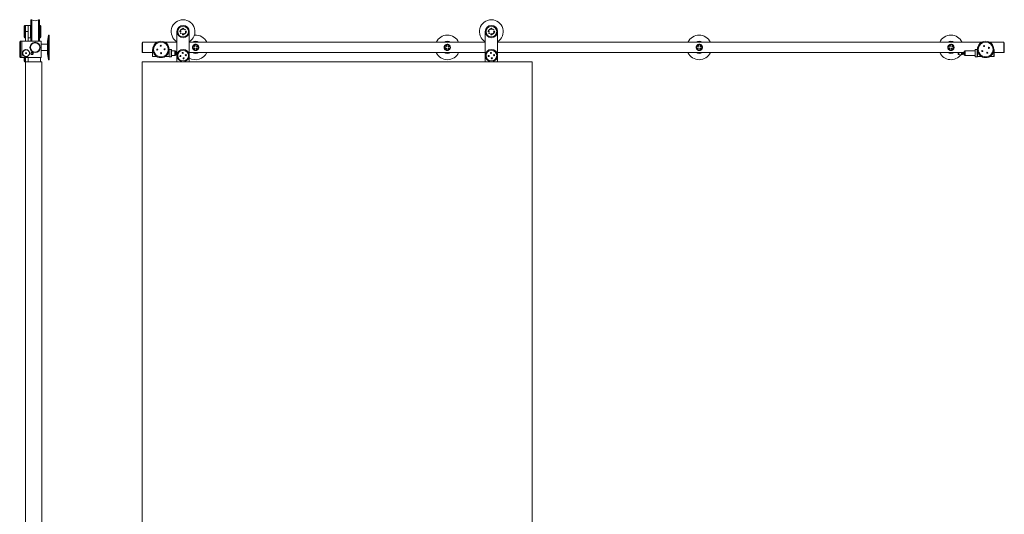
# Model space of a CAD drawing. Units: millimetres. Extents: x -957 to 1442, y -169 to 2241.
# Drawn here: x -957 to 1442, y 1036 to 2241 of the extents above; entities that cross this region are included whole.
import ezdxf

# ---------------------------------------------------------------- set-up
doc = ezdxf.new("R2010")
doc.units = ezdxf.units.MM
doc.linetypes.add('CENTERX2', pattern=[20.32, 12.7, -2.54, 2.54, -2.54])

msp = doc.modelspace()

# ---------------------------------------------------------------- linework, layer by layer
at = {"color": 7, "linetype": 'Continuous', "lineweight": 15}
for p, q in [((-928.3, 2241.2), (-929.8, 2241.2)), ((-929.8, 2241.2), (-929.8, 2188.7)), ((-927.4, 2241.2), (-928.3, 2241.2)), ((-928.3, 2241.2), (-928.3, 2188.7)), ((-927.4, 2188.7), (-927.4, 2241.2)), ((-910.3, 2241.2), (-911.4, 2241.2)), ((-911.4, 2241.2), (-911.4, 2188.7)), ((-908.8, 2241.2), (-910.3, 2241.2)), ((-910.3, 2188.7), (-910.3, 2241.2)), ((-908.8, 2188.7), (-908.8, 2241.2)), ((-944.3, 2227.2), (-946.3, 2225.2)), ((-946.3, 2199.2), (-946.3, 2225.2)), ((-942.3, 2227.2), (-944.3, 2227.2)), ((-944.3, 2227.2), (-944.3, 2197.2)), ((-936.3, 2227.2), (-942.3, 2227.2)), ((-942.3, 2227.2), (-942.3, 2212.2)), ((-936.3, 2212.2), (-942.3, 2212.2)), ((-942.3, 2212.2), (-942.3, 2188.7)), ((-936, 2227.2), (-936.3, 2226.9)), ((-936.3, 2227.2), (-936.3, 2212.2)), ((-936.3, 2212.2), (-936.3, 2188.7)), ((-930.6, 2227.2), (-936, 2227.2)), ((-936, 2227.2), (-936, 2216)), ((-936, 2216), (-936, 2197.2)), ((-930.3, 2226.9), (-930.6, 2227.2)), ((-930.6, 2216), (-930.6, 2227.2)), ((-930.6, 2197.2), (-930.6, 2216)), ((-930.3, 2226.9), (-930.3, 2215.9)), ((-929.8, 2222), (-930.3, 2222)), ((-930.3, 2215.9), (-930.3, 2197.5)), ((-908.3, 2222), (-908.8, 2222)), ((-907.3, 2227.2), (-908.3, 2227.2)), ((-908.3, 2227.2), (-908.3, 2197.2)), ((-905.3, 2225.2), (-907.3, 2227.2)), ((-907.3, 2212.2), (-907.3, 2227.2)), ((-907.3, 2197.2), (-907.3, 2212.2)), ((-905.3, 2225.2), (-905.3, 2212.2)), ((-905.3, 2212.2), (-905.3, 2199.2)), ((-573.8, 2138.7), (-573.8, 2212.2)), ((-543.8, 2212.2), (-543.8, 2138.7)), ((177.2, 2138.7), (177.2, 2212.2)), ((207.2, 2212.2), (207.2, 2138.7)), ((-954.8, 2188.7), (-956.8, 2186.7)), ((-956.8, 2176.5), (-956.8, 2186.7)), ((-952, 2188.7), (-954.8, 2188.7)), ((-954.8, 2188.7), (-954.8, 2177.3)), ((-951.8, 2188.5), (-952, 2188.7)), ((-952, 2177.3), (-952, 2188.7)), ((-951.5, 2188.7), (-951.8, 2188.4)), ((-951.8, 2188.5), (-951.8, 2177.2)), ((-904.6, 2188.7), (-951.5, 2188.7)), ((-951.5, 2188.7), (-951.5, 2168.7)), ((-946.3, 2199.2), (-944.3, 2197.2)), ((-944.3, 2197.2), (-942.3, 2197.2)), ((-936.3, 2197.5), (-936, 2197.2)), ((-936, 2197.2), (-930.6, 2197.2)), ((-930.6, 2197.2), (-930.3, 2197.5)), ((-930.3, 2202.5), (-929.8, 2202.5)), ((-911.2, 2183.2), (-911.1, 2183.2)), ((-908.8, 2202.5), (-908.3, 2202.5)), ((-908.3, 2197.2), (-907.3, 2197.2)), ((-907.3, 2197.2), (-905.3, 2199.2)), ((-904.3, 2188.4), (-904.6, 2188.7)), ((-904.6, 2168.7), (-904.6, 2188.7)), ((-904.3, 2188.4), (-904.3, 2168.7)), ((-886.8, 2203.7), (-888.8, 2188.7)), ((-888.8, 2173.7), (-888.8, 2188.7)), ((-884.8, 2203.7), (-886.8, 2203.7)), ((-886.8, 2203.7), (-886.8, 2173.7)), ((-884.8, 2173.7), (-884.8, 2203.7)), ((-657.3, 2186.2), (-658.3, 2185.2)), ((-658.3, 2162.2), (-658.3, 2185.2)), ((-622.5, 2186.2), (-657.3, 2186.2)), ((-657.3, 2186.2), (-657.3, 2161.2)), ((-573.8, 2186.2), (-603.1, 2186.2)), ((177.2, 2186.2), (-543.8, 2186.2)), ((1386.5, 2186.2), (207.2, 2186.2)), ((1440.7, 2186.2), (1405.9, 2186.2)), ((1441.7, 2185.2), (1440.7, 2186.2)), ((1440.7, 2161.2), (1440.7, 2186.2)), ((1441.7, 2185.2), (1441.7, 2162.2)), ((-956.8, 2150.7), (-956.8, 2176.5)), ((-954.8, 2177.3), (-954.8, 2148.7)), ((-952, 2148.7), (-952, 2177.3)), ((-951.8, 2177.2), (-951.8, 2148.9)), ((-951.5, 2168.7), (-951.5, 2148.7)), ((-929.5, 2166.3), (-929.4, 2166.3)), ((-929.4, 2181.2), (-929.4, 2181.2)), ((-904.6, 2148.7), (-904.6, 2168.7)), ((-888.8, 2181.2), (-904.3, 2181.2)), ((-904.3, 2168.7), (-904.3, 2149)), ((-904.3, 2166.2), (-888.8, 2166.2)), ((-888.8, 2158.7), (-888.8, 2173.7)), ((-888.8, 2158.7), (-886.8, 2143.7)), ((-886.8, 2173.7), (-886.8, 2143.7)), ((-884.8, 2143.7), (-884.8, 2173.7)), ((-658.3, 2162.2), (-657.3, 2161.2)), ((-657.3, 2161.2), (-633.3, 2161.2)), ((-633, 2168.2), (-633.3, 2167.9)), ((-633.3, 2151.5), (-633.3, 2167.9)), ((-632.8, 2168.2), (-633, 2168.2)), ((-633, 2168.2), (-633, 2151.2)), ((-592.6, 2168.8), (-592.8, 2168.6)), ((-592.8, 2166.6), (-592.8, 2168.6)), ((-592.8, 2168.2), (-592.8, 2168.2)), ((-592.8, 2150.8), (-592.8, 2166.6)), ((-587.5, 2168.8), (-592.6, 2168.8)), ((-592.6, 2168.8), (-592.6, 2166.8)), ((-592.6, 2166.8), (-592.6, 2150.6)), ((-587.3, 2168.6), (-587.5, 2168.8)), ((-587.5, 2166.8), (-587.5, 2168.8)), ((-587.5, 2150.6), (-587.5, 2166.8)), ((-587.3, 2168.6), (-587.3, 2166.6)), ((-587.3, 2166.6), (-587.3, 2150.8)), ((-578.6, 2165.7), (-587.3, 2165.7)), ((-578.3, 2165.4), (-578.3, 2154.1)), ((-576.3, 2164.7), (-578.3, 2164.7)), ((-576.3, 2158.1), (-576.3, 2164.7)), ((-573.8, 2161.7), (-576.3, 2161.7)), ((-543.8, 2161.2), (177.2, 2161.2)), ((207.2, 2161.2), (1333.1, 2161.2)), ((1329.7, 2157.4), (1329.7, 2160)), ((1337.2, 2161.5), (1330.7, 2161)), ((1339.4, 2161.2), (1343.7, 2161.2)), ((1343.7, 2160.2), (1342.7, 2160.2)), ((1345.7, 2164.7), (1343.7, 2164.7)), ((1343.7, 2164.7), (1343.7, 2157)), ((1345.7, 2154.1), (1345.7, 2165.4)), ((1370.7, 2165.7), (1346, 2165.7)), ((1370.9, 2168.8), (1370.7, 2168.6)), ((1370.7, 2150.8), (1370.7, 2168.6)), ((1376, 2168.8), (1370.9, 2168.8)), ((1370.9, 2168.8), (1370.9, 2150.6)), ((1376.2, 2168.6), (1376, 2168.8)), ((1376, 2150.6), (1376, 2168.8)), ((1376.2, 2168.6), (1376.2, 2150.8)), ((1376.2, 2168.2), (1376.2, 2168.2)), ((1416.4, 2168.2), (1416.2, 2168.2)), ((1416.7, 2167.9), (1416.4, 2168.2)), ((1416.4, 2151.2), (1416.4, 2168.2)), ((1416.7, 2167.9), (1416.7, 2151.5)), ((1416.7, 2161.2), (1440.7, 2161.2)), ((1440.7, 2161.2), (1441.7, 2162.2)), ((-956.8, 2150.7), (-954.8, 2148.7)), ((-954.8, 2148.7), (-952, 2148.7)), ((-952, 2148.7), (-951.8, 2148.9)), ((-951.8, 2149), (-951.5, 2148.7)), ((-951.5, 2148.7), (-904.6, 2148.7)), ((-949.5, 2157.4), (-949.5, 2157.4)), ((-946.3, 2140.7), (-946.3, 2148.7)), ((-946.3, 2140.7), (-944.3, 2138.7)), ((-944.3, 2148.7), (-944.3, 2138.7)), ((-944.3, 2138.7), (-942.8, 2138.7)), ((-942.8, 88.7), (-942.8, 2138.7)), ((-942.8, 2138.7), (-902.8, 2138.7)), ((-942.3, 2148.7), (-942.3, 2138.7)), ((-937.3, 2138.7), (-936.3, 2139.7)), ((-936.3, 2138.7), (-936.3, 2148.7)), ((-936.3, 2148.7), (-936.3, 2139.7)), ((-906.3, 2138.7), (-906.3, 2148.7)), ((-904.6, 2148.7), (-904.3, 2149)), ((-902.8, 88.7), (-902.8, 2138.7)), ((-886.8, 2143.7), (-884.8, 2143.7)), ((-658.3, 2138.7), (-658.3, 88.7)), ((291.7, 2138.7), (-658.3, 2138.7)), ((-633.3, 2151.5), (-633, 2151.2)), ((-633, 2151.2), (-622.5, 2151.2)), ((-603, 2151.2), (-592.8, 2151.2)), ((-592.8, 2150.8), (-592.6, 2150.6)), ((-592.6, 2150.6), (-587.5, 2150.6)), ((-587.5, 2150.6), (-587.3, 2150.8)), ((-587.3, 2153.8), (-578.6, 2153.8)), ((-578.3, 2154.7), (-576.3, 2154.7)), ((-576.3, 2154.7), (-576.3, 2158.1)), ((-576.3, 2155.7), (-573.8, 2155.7)), ((291.7, 88.7), (291.7, 2138.7)), ((1330.7, 2156.4), (1337.2, 2155.9)), ((1342.7, 2157.2), (1343.7, 2157.2)), ((1343.7, 2157), (1343.7, 2154.7)), ((1343.7, 2154.7), (1345.7, 2154.7)), ((1346, 2153.8), (1370.7, 2153.8)), ((1370.7, 2150.8), (1370.9, 2150.6)), ((1370.9, 2150.6), (1376, 2150.6)), ((1376, 2150.6), (1376.2, 2150.8)), ((1376.2, 2151.2), (1386.5, 2151.2)), ((1406, 2151.2), (1416.4, 2151.2)), ((1416.4, 2151.2), (1416.7, 2151.5))]:
    msp.add_line(p, q, dxfattribs=at)
at = {"color": 8, "linetype": 'Continuous', "lineweight": 15}
for p, q in [((-578.6, 2153.8), (-578.6, 2165.7)), ((1330.7, 2161), (1330.7, 2156.4)), ((1337.2, 2161.5), (1337.2, 2161.5)), ((1337.2, 2155.9), (1337.2, 2161.5)), ((1340.1, 2160.9), (1340.1, 2156.5)), ((1342.7, 2160.2), (1342.7, 2157.2)), ((1346, 2165.7), (1346, 2153.8))]:
    msp.add_line(p, q, dxfattribs=at)
at = {"color": 7, "linetype": 'Continuous', "lineweight": 15, "flags": 128}
for points in [[(-560.9, 2161), (-560.6, 2161.1), (-559, 2161.3)], [(190.1, 2161), (190.4, 2161.1), (192, 2161.3)], [(-566.1, 2151.6), (-566.2, 2152.3), (-566.4, 2153.5)], [(-566.3, 2153.6), (-566.1, 2152.3), (-565.9, 2151.5)], [(-565.2, 2153.9), (-565.1, 2152.6), (-564.8, 2151.6)], [(-556.6, 2147.6), (-557.7, 2147.3), (-559, 2147.2)], [(-558.7, 2146.2), (-557.8, 2146.3), (-556.6, 2146.5)], [(-556.6, 2146.4), (-557.7, 2146.2), (-558.6, 2146.1)], [(-552.3, 2153.5), (-552.4, 2154.8), (-552.7, 2155.9)], [(-551.3, 2153.8), (-551.3, 2154.3), (-551.6, 2155.9)], [(-551.5, 2155.9), (-551.2, 2154.3), (-551.2, 2153.9)], [(184.9, 2151.6), (184.8, 2152.3), (184.6, 2153.5)], [(184.7, 2153.6), (184.9, 2152.3), (185.1, 2151.5)], [(185.8, 2153.9), (185.9, 2152.6), (186.2, 2151.6)], [(194.4, 2147.6), (193.3, 2147.3), (192, 2147.2)], [(192.3, 2146.2), (193.2, 2146.3), (194.4, 2146.5)], [(194.4, 2146.4), (193.3, 2146.2), (192.4, 2146.1)], [(198.7, 2153.5), (198.6, 2154.8), (198.3, 2155.9)], [(199.7, 2153.8), (199.7, 2154.3), (199.4, 2155.9)], [(199.5, 2155.9), (199.8, 2154.3), (199.8, 2153.9)]]:
    msp.add_lwpolyline(points, dxfattribs=at)
at = {"color": 7, "linetype": 'Continuous', "lineweight": 15}
for centre, radius in [((-558.8, 2212.2), 15), ((-558.8, 2212.2), 13), ((-565.5, 2212.6), 1.25), ((-559.2, 2205.5), 1.25), ((-558.4, 2219), 1.25), ((-552, 2211.8), 1.25), ((192.2, 2212.2), 15), ((192.2, 2212.2), 13), ((185.5, 2212.6), 1.25), ((191.8, 2205.5), 1.25), ((192.6, 2219), 1.25), ((199, 2211.8), 1.25), ((-919.3, 2173.7), 12.5), ((-919.3, 2173.7), 11.5), ((-612.8, 2168.7), 20), ((-612.8, 2168.7), 18), ((1396.2, 2168.7), 20), ((1396.2, 2168.7), 18), ((-941.3, 2159.7), 8.48), ((-941.3, 2159.7), 8.18), ((-941.3, 2159.7), 1), ((-926.8, 2158.7), 2.52), ((-926.8, 2158.7), 2.1), ((-621.8, 2168.3), 1.3), ((-613.2, 2177.7), 1.3), ((-612.3, 2159.7), 1.3), ((-603.8, 2169.2), 1.3), ((-558.8, 2153.7), 15), ((-558.8, 2153.7), 13), ((-559.8, 2160.4), 1.25), ((-528.3, 2173.7), 7.45), ((-528.3, 2173.7), 6.45), ((-531.7, 2171.2), 1.25), ((-530.8, 2177.2), 1.25), ((-525.8, 2170.3), 1.25), ((-524.8, 2176.2), 1.25), ((85.1, 2173.7), 7.45), ((85.1, 2173.7), 6.45), ((81.6, 2171.2), 1.25), ((82.6, 2177.2), 1.25), ((87.6, 2170.3), 1.25), ((88.5, 2176.2), 1.25), ((192.2, 2153.7), 15), ((192.2, 2153.7), 13), ((191.2, 2160.4), 1.25), ((698.4, 2173.7), 7.45), ((698.4, 2173.7), 6.45), ((695, 2171.2), 1.25), ((695.9, 2177.2), 1.25), ((700.9, 2170.3), 1.25), ((701.8, 2176.2), 1.25), ((1311.7, 2173.7), 7.45), ((1311.7, 2173.7), 6.45), ((1308.3, 2171.2), 1.25), ((1309.2, 2177.2), 1.25), ((1314.2, 2170.3), 1.25), ((1315.2, 2176.2), 1.25), ((1388.1, 2164.8), 1.3), ((1392.4, 2176.8), 1.3), ((1400.1, 2160.6), 1.3), ((1404.4, 2172.6), 1.3), ((-565.4, 2152.7), 1.25), ((-557.7, 2147.1), 1.25), ((-552.1, 2154.8), 1.25), ((185.6, 2152.7), 1.25), ((193.3, 2147.1), 1.25), ((198.9, 2154.8), 1.25)]:
    msp.add_circle(centre, radius, dxfattribs=at)
at = {"color": 7, "linetype": 'CENTERX2'}
for centre in [(-558.8, 2212.2), (192.2, 2212.2)]:
    msp.add_circle(centre, 6.75, dxfattribs=at)
at = {"color": 7, "linetype": 'Continuous', "lineweight": 15}
for centre, radius, start, end in [((-919.4, 2250.8), 12.5, 230.1746, 309.8254), ((-558.8, 2212.2), 29, 301.1474, 238.8526), ((192.2, 2212.2), 29, 301.1474, 238.8526), ((-528.3, 2173.7), 15, 56.4427, 123.5573), ((-528.3, 2173.7), 30, 24.6243, 95.3834), ((85.1, 2173.7), 30, 24.6243, 155.3757), ((85.1, 2173.7), 15, 56.4427, 123.5573), ((698.4, 2173.7), 30, 24.6243, 155.3757), ((698.4, 2173.7), 15, 56.4427, 123.5573), ((1311.7, 2173.7), 30, 24.6243, 155.3757), ((1311.7, 2173.7), 15, 56.4427, 123.5573), ((-578.6, 2165.4), 0.3, 0, 90), ((-558.8, 2153.7), 7.5, 90.9184, 107.037), ((-558.8, 2153.7), 6.53, 88.347, 109.6084), ((-558.8, 2153.7), 6.42, 88.4616, 109.4938), ((-528.3, 2173.7), 30, 238.8911, 335.3757), ((-528.3, 2173.7), 15, 236.4427, 303.5573), ((85.1, 2173.7), 30, 204.6243, 335.3757), ((85.1, 2173.7), 15, 236.4427, 303.5573), ((192.2, 2153.7), 7.5, 90.9184, 107.0371), ((192.2, 2153.7), 6.53, 88.347, 109.6084), ((192.2, 2153.7), 6.43, 88.4616, 109.4938), ((698.4, 2173.7), 30, 204.6243, 335.3757), ((698.4, 2173.7), 15, 236.4427, 303.5573), ((1311.7, 2173.7), 30, 204.6243, 323.8058), ((1311.7, 2173.7), 15, 236.4427, 303.5573), ((1330.7, 2160), 1, 94.2892, 180), ((1337.6, 2156.5), 5, 60.8745, 94.2892), ((1342.7, 2165.7), 5.5, 240.8745, 270), ((1346, 2165.4), 0.3, 90, 180), ((-578.6, 2154.1), 0.3, 270, 0), ((-558.8, 2153.7), 6.53, 178.347, 199.6084), ((-558.8, 2153.7), 6.43, 268.4616, 289.4938), ((-558.8, 2153.7), 6.52, 358.347, 19.6084), ((192.2, 2153.7), 6.52, 178.347, 199.6084), ((192.2, 2153.7), 6.43, 268.4616, 289.4938), ((192.2, 2153.7), 6.53, 358.347, 19.6084), ((1330.7, 2157.4), 1, 180, 265.7108), ((1337.6, 2160.9), 5, 265.7108, 299.1255), ((1342.7, 2151.7), 5.5, 90, 119.1255), ((1346, 2154.1), 0.3, 180, 270)]:
    msp.add_arc(centre, radius, start, end, dxfattribs=at)
for points, knots in [([(-932.8, 2159.7), (-932.9, 2159.2), (-932.9, 2158.1), (-933.5, 2156.2), (-934.6, 2154.4), (-936, 2153), (-937.5, 2152.1), (-939.1, 2151.5), (-940.9, 2151.2), (-942.8, 2151.3), (-944.8, 2151.8), (-946.6, 2152.9), (-948, 2154.4), (-949.2, 2156.2), (-949.9, 2158.6), (-949.8, 2161.6), (-948.7, 2164.3), (-946.8, 2166.5), (-944.3, 2167.8), (-941.5, 2168.4), (-938.7, 2168), (-936.1, 2166.6), (-934.2, 2164.5), (-933, 2162.1), (-932.9, 2160.5), (-932.8, 2159.7)], [0, 0, 0, 0, 0.030894, 0.061823, 0.12305, 0.160456, 0.197802, 0.230227, 0.263017, 0.291012, 0.323765, 0.380149, 0.419677, 0.459188, 0.521215, 0.572587, 0.624166, 0.671035, 0.717556, 0.765416, 0.813886, 0.862388, 0.910416, 0.957079, 1, 1, 1, 1]), ([(-924.1, 2158.7), (-924.1, 2158.3), (-924.2, 2157.6), (-924.9, 2156.7), (-925.6, 2156.2), (-926.4, 2156), (-927.2, 2156), (-927.9, 2156.2), (-928.6, 2156.5), (-929.1, 2157.1), (-929.6, 2158), (-929.6, 2159.1), (-929.3, 2160.1), (-928.6, 2160.9), (-927.7, 2161.4), (-926.8, 2161.5), (-925.9, 2161.4), (-925.2, 2161), (-924.6, 2160.3), (-924.2, 2159.6), (-924.1, 2159), (-924.1, 2158.7)], [0, 0, 0, 0, 0.07517, 0.1425842, 0.1925172, 0.2339917, 0.2756148, 0.3140691, 0.355482, 0.4049602, 0.4648644, 0.5321637, 0.5983269, 0.6571668, 0.7090959, 0.7570942, 0.803515, 0.8499261, 0.8977169, 0.9485235, 1, 1, 1, 1]), ([(-520.7, 2173.7), (-520.7, 2173.2), (-520.8, 2172.7), (-521, 2171.7), (-521.1, 2171.2), (-521.5, 2170.3), (-521.7, 2169.9), (-522.3, 2169.1), (-522.6, 2168.7), (-523.1, 2168.2), (-523.3, 2168), (-523.7, 2167.7), (-523.9, 2167.6), (-524.5, 2167.2), (-524.9, 2167), (-525.8, 2166.6), (-526.3, 2166.4), (-527, 2166.3), (-527.2, 2166.2), (-527.7, 2166.2), (-528, 2166.2), (-528.8, 2166.2), (-529.3, 2166.2), (-530, 2166.4), (-530.3, 2166.4), (-530.7, 2166.6), (-531, 2166.7), (-531.4, 2166.8), (-531.6, 2167), (-532.1, 2167.2), (-532.3, 2167.3), (-532.9, 2167.7), (-533.2, 2168), (-533.8, 2168.5), (-533.9, 2168.7), (-534.2, 2169.1), (-534.4, 2169.3), (-534.8, 2169.9), (-535, 2170.3), (-535.3, 2171), (-535.4, 2171.2), (-535.6, 2171.7), (-535.6, 2171.9), (-535.7, 2172.4), (-535.8, 2172.7), (-535.8, 2173.2), (-535.8, 2173.4), (-535.8, 2174.2), (-535.8, 2174.7), (-535.6, 2175.4), (-535.6, 2175.7), (-535.4, 2176.2), (-535.3, 2176.4), (-535.1, 2176.9), (-535, 2177.1), (-534.8, 2177.5), (-534.7, 2177.7), (-534.3, 2178.3), (-534, 2178.7), (-533.3, 2179.4), (-532.9, 2179.7), (-532.1, 2180.2), (-531.7, 2180.5), (-531, 2180.8), (-530.8, 2180.9), (-530.3, 2181), (-530, 2181.1), (-529.6, 2181.2), (-529.3, 2181.2), (-528.8, 2181.3), (-528.5, 2181.3), (-527.8, 2181.3), (-527.3, 2181.2), (-526.3, 2181), (-525.8, 2180.9), (-524.9, 2180.5), (-524.5, 2180.3), (-523.7, 2179.7), (-523.3, 2179.4), (-522.6, 2178.7), (-522.3, 2178.4), (-521.9, 2177.8), (-521.8, 2177.5), (-521.5, 2177.1), (-521.4, 2176.9), (-521.1, 2176.2), (-521, 2175.7), (-520.8, 2175), (-520.8, 2174.7), (-520.7, 2174.2), (-520.7, 2174), (-520.7, 2173.7)], [0, 0, 0, 0, 0.03125, 0.03125, 0.0625, 0.0625, 0.09375, 0.09375, 0.125, 0.125, 0.140625, 0.140625, 0.15625, 0.15625, 0.1875, 0.1875, 0.21875, 0.21875, 0.234375, 0.234375, 0.25, 0.25, 0.28125, 0.28125, 0.296875, 0.296875, 0.3125, 0.3125, 0.328125, 0.328125, 0.34375, 0.34375, 0.375, 0.375, 0.390625, 0.390625, 0.40625, 0.40625, 0.4375, 0.4375, 0.453125, 0.453125, 0.46875, 0.46875, 0.484375, 0.484375, 0.5, 0.5, 0.53125, 0.53125, 0.546875, 0.546875, 0.5625, 0.5625, 0.578125, 0.578125, 0.59375, 0.59375, 0.625, 0.625, 0.65625, 0.65625, 0.6875, 0.6875, 0.703125, 0.703125, 0.71875, 0.71875, 0.734375, 0.734375, 0.75, 0.75, 0.78125, 0.78125, 0.8125, 0.8125, 0.84375, 0.84375, 0.875, 0.875, 0.90625, 0.90625, 0.921875, 0.921875, 0.9375, 0.9375, 0.96875, 0.96875, 0.984375, 0.984375, 1, 1, 1, 1]), ([(86.7, 2166.5), (86.1, 2166.3), (84.8, 2166), (82.8, 2166.3), (80.8, 2167.2), (79, 2168.6), (77.6, 2170.8), (77.1, 2173.4), (77.3, 2175.7), (78.3, 2177.8), (79.8, 2179.6), (81.8, 2180.8), (84.1, 2181.3), (85.8, 2181.3), (86.6, 2181), (86.8, 2180.9)], [0, 0, 0, 0, 0.064199, 0.138494, 0.211841, 0.298202, 0.396818, 0.489181, 0.568852, 0.646484, 0.732217, 0.82925, 0.905298, 0.981579, 1, 1, 1, 1]), ([(706.3, 2173.7), (706.3, 2173.2), (706.2, 2172.7), (706, 2171.7), (705.9, 2171.2), (705.5, 2170.3), (705.3, 2169.9), (704.7, 2169.1), (704.4, 2168.7), (703.9, 2168.2), (703.7, 2168), (703.3, 2167.7), (703.1, 2167.6), (702.5, 2167.2), (702.1, 2167), (701.2, 2166.6), (700.7, 2166.4), (700, 2166.3), (699.8, 2166.2), (699.3, 2166.2), (699, 2166.2), (698.2, 2166.2), (697.7, 2166.2), (697, 2166.4), (696.7, 2166.4), (696.3, 2166.6), (696, 2166.7), (695.6, 2166.8), (695.4, 2167), (694.9, 2167.2), (694.7, 2167.3), (694.1, 2167.7), (693.8, 2168), (693.2, 2168.5), (693.1, 2168.7), (692.8, 2169.1), (692.6, 2169.3), (692.2, 2169.9), (692, 2170.3), (691.7, 2171), (691.6, 2171.2), (691.4, 2171.7), (691.4, 2171.9), (691.3, 2172.4), (691.2, 2172.7), (691.2, 2173.2), (691.2, 2173.4), (691.2, 2174.2), (691.2, 2174.7), (691.4, 2175.4), (691.4, 2175.7), (691.6, 2176.2), (691.7, 2176.4), (691.9, 2176.9), (692, 2177.1), (692.2, 2177.5), (692.3, 2177.7), (692.7, 2178.3), (693, 2178.7), (693.7, 2179.4), (694.1, 2179.7), (694.9, 2180.2), (695.3, 2180.5), (696, 2180.8), (696.2, 2180.9), (696.7, 2181), (697, 2181.1), (697.4, 2181.2), (697.7, 2181.2), (698.2, 2181.3), (698.5, 2181.3), (699.2, 2181.3), (699.7, 2181.2), (700.7, 2181), (701.2, 2180.9), (702.1, 2180.5), (702.5, 2180.3), (703.3, 2179.7), (703.7, 2179.4), (704.4, 2178.7), (704.7, 2178.4), (705.1, 2177.8), (705.2, 2177.5), (705.5, 2177.1), (705.6, 2176.9), (705.9, 2176.2), (706, 2175.7), (706.2, 2175), (706.2, 2174.7), (706.3, 2174.2), (706.3, 2174), (706.3, 2173.7)], [0, 0, 0, 0, 0.03125, 0.03125, 0.0625, 0.0625, 0.09375, 0.09375, 0.125, 0.125, 0.140625, 0.140625, 0.15625, 0.15625, 0.1875, 0.1875, 0.21875, 0.21875, 0.234375, 0.234375, 0.25, 0.25, 0.28125, 0.28125, 0.296875, 0.296875, 0.3125, 0.3125, 0.328125, 0.328125, 0.34375, 0.34375, 0.375, 0.375, 0.390625, 0.390625, 0.40625, 0.40625, 0.4375, 0.4375, 0.453125, 0.453125, 0.46875, 0.46875, 0.484375, 0.484375, 0.5, 0.5, 0.53125, 0.53125, 0.546875, 0.546875, 0.5625, 0.5625, 0.578125, 0.578125, 0.59375, 0.59375, 0.625, 0.625, 0.65625, 0.65625, 0.6875, 0.6875, 0.703125, 0.703125, 0.71875, 0.71875, 0.734375, 0.734375, 0.75, 0.75, 0.78125, 0.78125, 0.8125, 0.8125, 0.84375, 0.84375, 0.875, 0.875, 0.90625, 0.90625, 0.921875, 0.921875, 0.9375, 0.9375, 0.96875, 0.96875, 0.984375, 0.984375, 1, 1, 1, 1]), ([(1319.3, 2173.7), (1319.2, 2172.9), (1319.1, 2171.4), (1318, 2169.3), (1316.3, 2167.6), (1314.2, 2166.5), (1311.9, 2166.1), (1309.8, 2166.3), (1307.8, 2167.2), (1306, 2168.6), (1304.6, 2170.8), (1304.1, 2173.4), (1304.3, 2175.7), (1305.3, 2177.8), (1306.8, 2179.6), (1308.8, 2180.8), (1311.1, 2181.4), (1313.3, 2181.2), (1315.3, 2180.5), (1317.2, 2179.1), (1318.7, 2177.1), (1319.2, 2175.1), (1319.3, 2173.9), (1319.3, 2173.7)], [0, 0, 0, 0, 0.047555, 0.094966, 0.14607, 0.203457, 0.246785, 0.290187, 0.333033, 0.383484, 0.441093, 0.49505, 0.541592, 0.586941, 0.637026, 0.69371, 0.738135, 0.782696, 0.82497, 0.873731, 0.930692, 0.986019, 1, 1, 1, 1])]:
    msp.add_open_spline(points, degree=3, knots=knots, dxfattribs=at)

doc.saveas('drawing.dxf')
